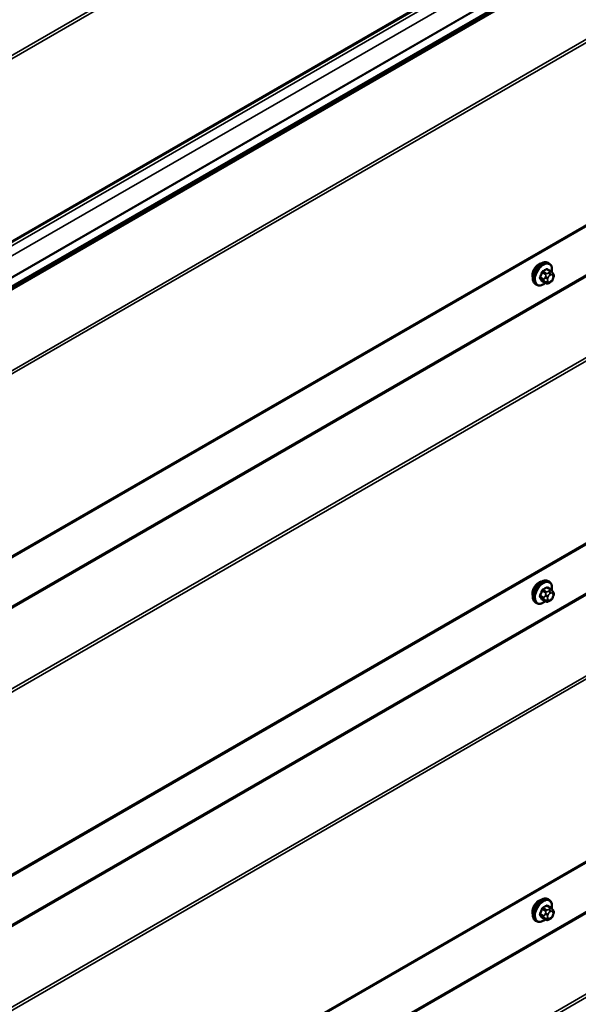
# Model space of a CAD drawing. Units: inches. Extents: x 0.6 to 33.4, y 0.5 to 21.4.
# Drawn here: x 24.4 to 25.5, y 12.4 to 14.4 of the extents above; entities that cross this region are included whole.
import ezdxf

# ---------------------------------------------------------------- set-up
doc = ezdxf.new("R2010")
doc.units = ezdxf.units.IN
doc.header["$LTSCALE"] = 2
doc.header["$MEASUREMENT"] = 0
doc.layers.add('Visible (ANSI)', color=7, linetype='Continuous', lineweight=50)
doc.layers.add('Visible Narrow (ANSI)', color=7, linetype='Continuous', lineweight=35)

msp = doc.modelspace()

# ---------------------------------------------------------------- linework, layer by layer
at = {"layer": 'Visible (ANSI)'}
for p, q in [((23.38428, 13.41495), (27.57698, 15.8356)), ((27.53979, 15.7248), (23.29715, 13.27531)), ((23.379, 12.77492), (27.57686, 15.19856)), ((23.379, 12.13193), (27.57686, 14.55557)), ((25.45352, 13.92216), (25.4467, 13.92609)), ((25.45001, 13.93812), (25.44789, 13.93935)), ((23.379, 11.48894), (27.57686, 13.91258)), ((25.45731, 13.91839), (25.45812, 13.91723)), ((25.45857, 13.90866), (25.45776, 13.90656)), ((25.42501, 13.89482), (25.42289, 13.89605)), ((25.44325, 13.89823), (25.43644, 13.90216)), ((25.45241, 13.90004), (25.45079, 13.89911)), ((25.45001, 13.29513), (25.44789, 13.29636)), ((25.45352, 13.27916), (25.4467, 13.2831)), ((25.45731, 13.2754), (25.45812, 13.27424)), ((25.42501, 13.25183), (25.42289, 13.25305)), ((25.44325, 13.25524), (25.43644, 13.25917)), ((25.45241, 13.25705), (25.45079, 13.25612)), ((25.45857, 13.26567), (25.45776, 13.26357)), ((25.45001, 12.65214), (25.44789, 12.65336)), ((25.45352, 12.63617), (25.4467, 12.64011)), ((25.45731, 12.6324), (25.45812, 12.63125)), ((25.44325, 12.61225), (25.43644, 12.61618)), ((25.45241, 12.61406), (25.45079, 12.61312)), ((25.45857, 12.62268), (25.45776, 12.62058)), ((25.42501, 12.60884), (25.42289, 12.61006))]:
    msp.add_line(p, q, dxfattribs=at)
for centre in [(25.42955, 13.92106), (25.42955, 13.27807), (25.42955, 12.63508)]:
    msp.add_ellipse(centre, major_axis=(0.00943, 0.01632), ratio=0.5773503, start_param=0.4159912, end_param=2.7256015, dxfattribs=at)
for points, knots in [([(25.42289, 13.89605), (25.42155, 13.89682), (25.4204, 13.89792), (25.41856, 13.90068), (25.4179, 13.90237), (25.4171, 13.90624), (25.41702, 13.90847), (25.41748, 13.91317), (25.41803, 13.91564), (25.4197, 13.92056), (25.42081, 13.923), (25.42347, 13.92762), (25.42502, 13.92979), (25.42842, 13.93369), (25.43028, 13.9354), (25.43413, 13.93818), (25.43613, 13.93925), (25.4401, 13.94057), (25.44206, 13.94083), (25.44534, 13.94047), (25.44669, 13.94004), (25.44789, 13.93935)], [3.9269908, 3.9269908, 3.9269908, 3.9269908, 4.2046128, 4.2046128, 4.5036441, 4.5036441, 4.8315412, 4.8315412, 5.1651532, 5.1651532, 5.4966606, 5.4966606, 5.8271051, 5.8271051, 6.1585924, 6.1585924, 6.4921873, 6.4921873, 6.8200709, 6.8200709, 7.0685835, 7.0685835, 7.0685835, 7.0685835]), ([(25.45001, 13.93812), (25.45135, 13.93735), (25.4525, 13.93625), (25.45434, 13.93349), (25.455, 13.9318), (25.4558, 13.92792), (25.45588, 13.9257), (25.45557, 13.92254), (25.45545, 13.92169), (25.45529, 13.92084)], [0.7853982, 0.7853982, 0.7853982, 0.7853982, 1.0630201, 1.0630201, 1.3620515, 1.3620515, 1.6899486, 1.6899486, 1.8071662, 1.8071662, 1.8071662, 1.8071662]), ([(25.45776, 13.90656), (25.45731, 13.9054), (25.45685, 13.90426), (25.45604, 13.90294), (25.45586, 13.90269), (25.45556, 13.90233), (25.45545, 13.90221), (25.45516, 13.90192), (25.45499, 13.90177), (25.45459, 13.90144), (25.45436, 13.90128), (25.45358, 13.90073), (25.453, 13.90038), (25.45241, 13.90004)], [0, 0, 0, 0, 0.09701132, 0.09701132, 0.11992605, 0.11992605, 0.13282142, 0.13282142, 0.1519633, 0.1519633, 0.17726961, 0.17726961, 0.23848092, 0.23848092, 0.23848092, 0.23848092]), ([(25.45352, 13.92216), (25.45374, 13.92203), (25.45397, 13.92189), (25.45439, 13.9216), (25.45457, 13.92146), (25.4549, 13.92119), (25.45505, 13.92106), (25.45536, 13.92077), (25.45552, 13.92061), (25.45579, 13.92032), (25.45591, 13.92019), (25.45621, 13.91983), (25.45639, 13.91961), (25.45684, 13.91904), (25.45708, 13.9187), (25.45731, 13.91839)], [0, 0, 0, 0, 0.02253627, 0.02253627, 0.04087028, 0.04087028, 0.05538828, 0.05538828, 0.07330019, 0.07330019, 0.08915654, 0.08915654, 0.1176097, 0.1176097, 0.16280179, 0.16280179, 0.16280179, 0.16280179]), ([(25.45812, 13.91723), (25.45835, 13.9169), (25.45858, 13.91656), (25.45898, 13.91592), (25.45915, 13.91564), (25.4594, 13.91514), (25.45949, 13.91495), (25.45963, 13.9146), (25.45969, 13.91444), (25.45981, 13.91394), (25.45985, 13.91358), (25.45982, 13.91288), (25.45977, 13.91254), (25.45957, 13.91158), (25.45939, 13.91098), (25.45901, 13.9098), (25.45879, 13.90922), (25.45857, 13.90866)], [0, 0, 0, 0, 0.0466736, 0.0466736, 0.08169785, 0.08169785, 0.10019633, 0.10019633, 0.11345958, 0.11345958, 0.14022733, 0.14022733, 0.16668756, 0.16668756, 0.2146195, 0.2146195, 0.26185627, 0.26185627, 0.26185627, 0.26185627]), ([(25.44241, 13.89872), (25.44185, 13.89824), (25.44128, 13.8978), (25.43877, 13.89599), (25.43676, 13.89492), (25.4328, 13.8936), (25.43084, 13.89334), (25.42756, 13.8937), (25.42621, 13.89413), (25.42501, 13.89482)], [2.9175713, 2.9175713, 2.9175713, 2.9175713, 3.0169997, 3.0169997, 3.3505946, 3.3505946, 3.6784783, 3.6784783, 3.9269908, 3.9269908, 3.9269908, 3.9269908]), ([(25.45079, 13.89911), (25.45003, 13.89867), (25.44923, 13.89823), (25.44807, 13.89773), (25.44778, 13.89761), (25.44725, 13.89745), (25.44701, 13.89739), (25.44645, 13.8973), (25.44612, 13.89729), (25.44548, 13.89735), (25.44518, 13.89741), (25.44449, 13.89762), (25.4441, 13.89778), (25.44357, 13.89805), (25.44341, 13.89814), (25.44325, 13.89823)], [0, 0, 0, 0, 0.07975721, 0.07975721, 0.10437466, 0.10437466, 0.12296051, 0.12296051, 0.14788663, 0.14788663, 0.17263521, 0.17263521, 0.20631935, 0.20631935, 0.22235234, 0.22235234, 0.22235234, 0.22235234]), ([(25.42289, 13.25305), (25.42155, 13.25383), (25.4204, 13.25493), (25.41856, 13.25769), (25.4179, 13.25938), (25.4171, 13.26325), (25.41702, 13.26548), (25.41748, 13.27018), (25.41803, 13.27265), (25.4197, 13.27757), (25.42081, 13.28001), (25.42347, 13.28463), (25.42502, 13.2868), (25.42842, 13.29069), (25.43028, 13.29241), (25.43413, 13.29519), (25.43613, 13.29626), (25.4401, 13.29757), (25.44206, 13.29784), (25.44534, 13.29748), (25.44669, 13.29705), (25.44789, 13.29636)], [3.9269908, 3.9269908, 3.9269908, 3.9269908, 4.2046128, 4.2046128, 4.5036441, 4.5036441, 4.8315412, 4.8315412, 5.1651532, 5.1651532, 5.4966606, 5.4966606, 5.8271051, 5.8271051, 6.1585924, 6.1585924, 6.4921873, 6.4921873, 6.8200709, 6.8200709, 7.0685835, 7.0685835, 7.0685835, 7.0685835]), ([(25.45001, 13.29513), (25.45135, 13.29436), (25.4525, 13.29325), (25.45434, 13.2905), (25.455, 13.28881), (25.4558, 13.28493), (25.45588, 13.2827), (25.45557, 13.27954), (25.45545, 13.2787), (25.45529, 13.27785)], [0.7853982, 0.7853982, 0.7853982, 0.7853982, 1.0630201, 1.0630201, 1.3620515, 1.3620515, 1.6899486, 1.6899486, 1.8071662, 1.8071662, 1.8071662, 1.8071662]), ([(25.45352, 13.27916), (25.45374, 13.27904), (25.45397, 13.2789), (25.45439, 13.27861), (25.45457, 13.27847), (25.4549, 13.2782), (25.45505, 13.27807), (25.45536, 13.27778), (25.45552, 13.27762), (25.45579, 13.27733), (25.45591, 13.27719), (25.45621, 13.27684), (25.45639, 13.27662), (25.45684, 13.27605), (25.45708, 13.27571), (25.45731, 13.2754)], [0, 0, 0, 0, 0.02253627, 0.02253627, 0.04087028, 0.04087028, 0.05538828, 0.05538828, 0.07330019, 0.07330019, 0.08915654, 0.08915654, 0.1176097, 0.1176097, 0.16280179, 0.16280179, 0.16280179, 0.16280179]), ([(25.45812, 13.27424), (25.45835, 13.27391), (25.45858, 13.27357), (25.45898, 13.27293), (25.45915, 13.27264), (25.4594, 13.27215), (25.45949, 13.27196), (25.45963, 13.27161), (25.45969, 13.27145), (25.45981, 13.27095), (25.45985, 13.27059), (25.45982, 13.26989), (25.45977, 13.26955), (25.45957, 13.26859), (25.45939, 13.26799), (25.45901, 13.26681), (25.45879, 13.26623), (25.45857, 13.26567)], [0, 0, 0, 0, 0.0466736, 0.0466736, 0.08169785, 0.08169785, 0.10019633, 0.10019633, 0.11345958, 0.11345958, 0.14022733, 0.14022733, 0.16668756, 0.16668756, 0.2146195, 0.2146195, 0.26185627, 0.26185627, 0.26185627, 0.26185627]), ([(25.44241, 13.25572), (25.44185, 13.25525), (25.44128, 13.25481), (25.43877, 13.253), (25.43676, 13.25193), (25.4328, 13.25061), (25.43084, 13.25035), (25.42756, 13.25071), (25.42621, 13.25114), (25.42501, 13.25183)], [2.9175713, 2.9175713, 2.9175713, 2.9175713, 3.0169997, 3.0169997, 3.3505946, 3.3505946, 3.6784783, 3.6784783, 3.9269908, 3.9269908, 3.9269908, 3.9269908]), ([(25.45079, 13.25612), (25.45003, 13.25568), (25.44923, 13.25524), (25.44807, 13.25474), (25.44778, 13.25462), (25.44725, 13.25446), (25.44701, 13.2544), (25.44645, 13.25431), (25.44612, 13.2543), (25.44548, 13.25436), (25.44518, 13.25442), (25.44449, 13.25463), (25.4441, 13.25479), (25.44357, 13.25506), (25.44341, 13.25515), (25.44325, 13.25524)], [0, 0, 0, 0, 0.07975721, 0.07975721, 0.10437466, 0.10437466, 0.12296051, 0.12296051, 0.14788663, 0.14788663, 0.17263521, 0.17263521, 0.20631935, 0.20631935, 0.22235234, 0.22235234, 0.22235234, 0.22235234]), ([(25.45776, 13.26357), (25.45731, 13.26241), (25.45685, 13.26127), (25.45604, 13.25995), (25.45586, 13.2597), (25.45556, 13.25934), (25.45545, 13.25922), (25.45516, 13.25893), (25.45499, 13.25877), (25.45459, 13.25845), (25.45436, 13.25828), (25.45358, 13.25774), (25.453, 13.25739), (25.45241, 13.25705)], [0, 0, 0, 0, 0.09701132, 0.09701132, 0.11992605, 0.11992605, 0.13282142, 0.13282142, 0.1519633, 0.1519633, 0.17726961, 0.17726961, 0.23848092, 0.23848092, 0.23848092, 0.23848092]), ([(25.42289, 12.61006), (25.42155, 12.61084), (25.4204, 12.61194), (25.41856, 12.6147), (25.4179, 12.61638), (25.4171, 12.62026), (25.41702, 12.62249), (25.41748, 12.62719), (25.41803, 12.62966), (25.4197, 12.63458), (25.42081, 12.63702), (25.42347, 12.64163), (25.42502, 12.64381), (25.42842, 12.6477), (25.43028, 12.64942), (25.43413, 12.6522), (25.43613, 12.65327), (25.4401, 12.65458), (25.44206, 12.65485), (25.44534, 12.65449), (25.44669, 12.65406), (25.44789, 12.65336)], [3.9269908, 3.9269908, 3.9269908, 3.9269908, 4.2046128, 4.2046128, 4.5036441, 4.5036441, 4.8315412, 4.8315412, 5.1651532, 5.1651532, 5.4966606, 5.4966606, 5.8271051, 5.8271051, 6.1585924, 6.1585924, 6.4921873, 6.4921873, 6.8200709, 6.8200709, 7.0685835, 7.0685835, 7.0685835, 7.0685835]), ([(25.45001, 12.65214), (25.45135, 12.65137), (25.4525, 12.65026), (25.45434, 12.64751), (25.455, 12.64582), (25.4558, 12.64194), (25.45588, 12.63971), (25.45557, 12.63655), (25.45545, 12.63571), (25.45529, 12.63485)], [0.7853982, 0.7853982, 0.7853982, 0.7853982, 1.0630201, 1.0630201, 1.3620515, 1.3620515, 1.6899486, 1.6899486, 1.8071662, 1.8071662, 1.8071662, 1.8071662]), ([(25.45352, 12.63617), (25.45374, 12.63605), (25.45397, 12.63591), (25.45439, 12.63562), (25.45457, 12.63548), (25.4549, 12.63521), (25.45505, 12.63508), (25.45536, 12.63479), (25.45552, 12.63463), (25.45579, 12.63434), (25.45591, 12.6342), (25.45621, 12.63385), (25.45639, 12.63363), (25.45684, 12.63306), (25.45708, 12.63272), (25.45731, 12.6324)], [0, 0, 0, 0, 0.02253627, 0.02253627, 0.04087028, 0.04087028, 0.05538828, 0.05538828, 0.07330019, 0.07330019, 0.08915654, 0.08915654, 0.1176097, 0.1176097, 0.16280179, 0.16280179, 0.16280179, 0.16280179]), ([(25.44241, 12.61273), (25.44185, 12.61226), (25.44128, 12.61182), (25.43877, 12.61), (25.43676, 12.60894), (25.4328, 12.60762), (25.43084, 12.60736), (25.42756, 12.60772), (25.42621, 12.60815), (25.42501, 12.60884)], [2.9175713, 2.9175713, 2.9175713, 2.9175713, 3.0169997, 3.0169997, 3.3505946, 3.3505946, 3.6784783, 3.6784783, 3.9269908, 3.9269908, 3.9269908, 3.9269908]), ([(25.45079, 12.61312), (25.45003, 12.61268), (25.44923, 12.61225), (25.44807, 12.61174), (25.44778, 12.61163), (25.44725, 12.61147), (25.44701, 12.61141), (25.44645, 12.61132), (25.44612, 12.61131), (25.44548, 12.61136), (25.44518, 12.61143), (25.44449, 12.61164), (25.4441, 12.61179), (25.44357, 12.61207), (25.44341, 12.61216), (25.44325, 12.61225)], [0, 0, 0, 0, 0.07975721, 0.07975721, 0.10437466, 0.10437466, 0.12296051, 0.12296051, 0.14788663, 0.14788663, 0.17263521, 0.17263521, 0.20631935, 0.20631935, 0.22235234, 0.22235234, 0.22235234, 0.22235234]), ([(25.45776, 12.62058), (25.45731, 12.61942), (25.45685, 12.61828), (25.45604, 12.61696), (25.45586, 12.61671), (25.45556, 12.61635), (25.45545, 12.61622), (25.45516, 12.61594), (25.45499, 12.61578), (25.45459, 12.61546), (25.45436, 12.61529), (25.45358, 12.61475), (25.453, 12.6144), (25.45241, 12.61406)], [0, 0, 0, 0, 0.09701132, 0.09701132, 0.11992605, 0.11992605, 0.13282142, 0.13282142, 0.1519633, 0.1519633, 0.17726961, 0.17726961, 0.23848092, 0.23848092, 0.23848092, 0.23848092]), ([(25.45812, 12.63125), (25.45835, 12.63092), (25.45858, 12.63058), (25.45898, 12.62993), (25.45915, 12.62965), (25.4594, 12.62916), (25.45949, 12.62897), (25.45963, 12.62862), (25.45969, 12.62846), (25.45981, 12.62796), (25.45985, 12.6276), (25.45982, 12.6269), (25.45977, 12.62656), (25.45957, 12.6256), (25.45939, 12.625), (25.45901, 12.62382), (25.45879, 12.62324), (25.45857, 12.62268)], [0, 0, 0, 0, 0.0466736, 0.0466736, 0.08169785, 0.08169785, 0.10019633, 0.10019633, 0.11345958, 0.11345958, 0.14022733, 0.14022733, 0.16668756, 0.16668756, 0.2146195, 0.2146195, 0.26185627, 0.26185627, 0.26185627, 0.26185627])]:
    msp.add_open_spline(points, degree=3, knots=knots, dxfattribs=at)
at = {"layer": 'Visible Narrow (ANSI)'}
for p, q in [((27.57686, 16.21253), (23.38368, 13.79159)), ((27.57796, 16.20665), (23.38561, 13.7862)), ((27.57796, 15.83833), (23.38561, 13.41788)), ((27.53981, 15.80661), (23.29717, 13.35712)), ((27.54206, 15.74475), (23.29942, 13.29526)), ((27.54206, 15.74339), (23.29942, 13.2939)), ((27.53684, 15.7191), (23.2942, 13.26961)), ((27.5378, 15.71641), (23.29516, 13.26692)), ((27.57686, 15.57555), (23.37839, 13.15157)), ((27.57686, 15.56905), (23.38032, 13.14617)), ((27.57686, 15.20073), (23.38032, 12.77785)), ((27.53684, 15.07611), (23.2942, 12.62662)), ((27.5378, 15.07341), (23.29516, 12.62392)), ((27.57686, 14.93256), (23.37839, 12.50858)), ((27.57686, 14.92605), (23.38032, 12.50318)), ((25.42067, 14.56271), (23.75437, 13.60067)), ((27.57686, 14.55773), (23.38032, 12.13486)), ((27.53684, 14.43312), (23.2942, 11.98363)), ((27.5378, 14.43042), (23.29516, 11.98093)), ((27.57686, 14.28957), (23.37839, 11.86559)), ((27.57686, 14.28306), (23.38032, 11.86019)), ((25.44525, 13.92592), (25.45202, 13.92201)), ((27.57686, 13.91474), (23.38032, 11.49187)), ((25.43928, 13.90616), (25.43251, 13.91007)), ((25.43251, 13.90762), (25.43928, 13.90371)), ((25.43614, 13.91944), (25.44291, 13.91553)), ((25.44475, 13.91781), (25.43798, 13.92172)), ((25.44272, 13.91119), (25.44191, 13.90909)), ((25.44719, 13.90724), (25.448, 13.90934)), ((25.45041, 13.91968), (25.44879, 13.91874)), ((25.45162, 13.91384), (25.45324, 13.91478)), ((25.45686, 13.91445), (25.45767, 13.9133)), ((25.45767, 13.90847), (25.45686, 13.90638)), ((25.44291, 13.89854), (25.43614, 13.90245)), ((25.44191, 13.901), (25.44272, 13.89985)), ((25.448, 13.90126), (25.44719, 13.90242)), ((25.45324, 13.90188), (25.45162, 13.90094)), ((27.53684, 13.79013), (23.2942, 11.34064)), ((27.5378, 13.78743), (23.29516, 11.33794)), ((27.57686, 13.64658), (23.37839, 11.22259)), ((27.57686, 13.64007), (23.38032, 11.2172)), ((25.43614, 13.27644), (25.44291, 13.27254)), ((25.44475, 13.27482), (25.43798, 13.27873)), ((25.44525, 13.28293), (25.45202, 13.27902)), ((25.45041, 13.27668), (25.44879, 13.27575)), ((25.45162, 13.27085), (25.45324, 13.27179)), ((25.45686, 13.27146), (25.45767, 13.27031)), ((25.43928, 13.26317), (25.43251, 13.26708)), ((25.43251, 13.26463), (25.43928, 13.26072)), ((25.44291, 13.25555), (25.43614, 13.25946)), ((25.44272, 13.2682), (25.44191, 13.2661)), ((25.44191, 13.25801), (25.44272, 13.25686)), ((25.44719, 13.26425), (25.448, 13.26634)), ((25.448, 13.25827), (25.44719, 13.25943)), ((25.45324, 13.25888), (25.45162, 13.25795)), ((25.45767, 13.26548), (25.45686, 13.26339)), ((25.43614, 12.63345), (25.44291, 12.62954)), ((25.44475, 12.63183), (25.43798, 12.63574)), ((25.44525, 12.63993), (25.45202, 12.63603)), ((25.45041, 12.63369), (25.44879, 12.63276)), ((25.43928, 12.62018), (25.43251, 12.62409)), ((25.43251, 12.62164), (25.43928, 12.61773)), ((25.44291, 12.61256), (25.43614, 12.61647)), ((25.44272, 12.62521), (25.44191, 12.62311)), ((25.44191, 12.61502), (25.44272, 12.61387)), ((25.44719, 12.62126), (25.448, 12.62335)), ((25.448, 12.61528), (25.44719, 12.61643)), ((25.45162, 12.62786), (25.45324, 12.62879)), ((25.45324, 12.61589), (25.45162, 12.61496)), ((25.45686, 12.62847), (25.45767, 12.62732)), ((25.45767, 12.62249), (25.45686, 12.6204))]:
    msp.add_line(p, q, dxfattribs=at)
for centre, major_axis, ratio, start_param, end_param in [((25.43539, 13.9177), (-0.0125, -0.02165), 0.5773503, 3.1415927, 6.2831853), ((25.43751, 13.91647), (-0.0125, -0.02165), 0.5773503, 3.1415927, 6.2831853), ((25.43883, 13.91571), (-0.01186, -0.02054), 0.5773503, 2.1358827, 7.2774852), ((25.39501, 13.95139), (-0.06513, 0), 0.5773503, 2.2783949, 2.4339941), ((25.39501, 13.95073), (0.06611, 0), 0.5773503, 5.4199876, 5.5755867), ((25.44525, 13.92673), (-0.000559, 0.000829), 0.6204762, 0.9360492, 2.3141477), ((25.4477, 13.92651), (-0.000795, -0.000607), 0.7414172, 5.2254585, 6.1180828), ((25.40279, 13.95069), (-0.05076, 0.04081), 0.2113249, 3.8121464, 3.8513065), ((25.38722, 13.94171), (-0.00579, -0.06487), 0.7886751, 1.1421173, 1.2977165), ((25.4319, 13.91013), (0.000907, -0.000421), 0.2555579, 0.9540482, 2.3321467), ((25.4319, 13.90686), (0.000795, 0.000607), 0.7414172, 0.3203717, 1.6984702), ((25.38722, 13.93133), (0.05076, -0.04081), 0.2113249, 0.5541147, 0.7097139), ((25.38772, 13.94166), (0.00588, 0.06585), 0.7886751, 4.28371, 4.4393091), ((25.38772, 13.93195), (-0.05153, 0.04142), 0.2113249, 3.6957074, 3.8513065), ((25.43553, 13.91949), (-0.000953, 0.000302), 0.1658133, 4.0684645, 5.446563), ((25.43798, 13.92254), (0.000443, -0.000897), 0.5307316, 4.1556766, 5.5337751), ((25.44112, 13.906), (-0.0015, -0.0026), 0.5773503, 4.9741884, 6.0213859), ((25.44436, 13.90888), (0.00373, -0.00145), 0.2113249, 4.0804747, 5.651271), ((25.44517, 13.91097), (-0.00373, 0.00145), 0.2113249, 0.938882, 2.5096783), ((25.44475, 13.91536), (0.0015, 0.0026), 0.5773503, 0.7853982, 1.8325957), ((25.45081, 13.90692), (-0.00296, -0.00512), 0.5773503, 4.9741884, 6.0213859), ((25.45162, 13.90901), (0.00296, 0.00512), 0.5773503, 0.7853982, 1.8325957), ((25.44879, 13.91547), (0.002, -0.00346), 0.5773503, 0.7853982, 2.3561945), ((25.45041, 13.91641), (-0.002, 0.00346), 0.5773503, 3.9269908, 5.4977871), ((25.45202, 13.91956), (0.0015, 0.0026), 0.5773503, 0, 0.7853982), ((25.45324, 13.90995), (0.00296, 0.00512), 0.5773503, 6.0213859, 7.0685835), ((25.45324, 13.9067), (-0.00296, -0.00512), 0.5773503, 0.7853982, 1.8325957), ((25.45403, 13.91609), (0.00327, 0.0023), 0.7886751, 5.0632684, 6.2831853), ((25.45403, 13.90801), (0.00373, -0.00145), 0.2113249, 5.651271, 6.2831853), ((25.45485, 13.91493), (0.00327, 0.0023), 0.7886751, 5.0632684, 6.2831853), ((25.45405, 13.9088), (0.00296, 0.00512), 0.5773503, 4.9741884, 6.0213859), ((25.45485, 13.9101), (0.00373, -0.00145), 0.2113249, 5.651271, 6.2831853), ((25.43553, 13.90169), (0.000845, 0.000535), 0.8311618, 0.3898609, 1.7679594), ((25.44436, 13.90405), (-0.00327, -0.0023), 0.7886751, 0.3508794, 1.9216757), ((25.44517, 13.90289), (-0.00327, -0.0023), 0.7886751, 0.3508794, 1.9216757), ((25.44475, 13.90083), (-0.0015, -0.0026), 0.5773503, 6.0213859, 6.2831853), ((25.45162, 13.90576), (-0.00296, -0.00512), 0.5773503, 6.0213859, 7.0685835), ((25.44879, 13.90257), (0.002, -0.00346), 0.5773503, 0, 0.7853982), ((25.45041, 13.90351), (0.002, -0.00346), 0.5773503, 0, 0.7853982), ((25.43539, 13.27471), (-0.0125, -0.02165), 0.5773503, 3.1415927, 6.2831853), ((25.43751, 13.27348), (-0.0125, -0.02165), 0.5773503, 3.1415927, 6.2831853), ((25.43883, 13.27272), (-0.01186, -0.02054), 0.5773503, 2.1358827, 7.2774852), ((25.38722, 13.29872), (-0.00579, -0.06487), 0.7886751, 1.1421173, 1.2977165), ((25.38772, 13.29867), (0.00588, 0.06585), 0.7886751, 4.28371, 4.4393091), ((25.43553, 13.2765), (-0.000953, 0.000302), 0.1658133, 4.0684645, 5.446563), ((25.39501, 13.3084), (-0.06513, 0), 0.5773503, 2.2783949, 2.4339941), ((25.43798, 13.27955), (0.000443, -0.000897), 0.5307316, 4.1556766, 5.5337751), ((25.39501, 13.30774), (0.06611, 0), 0.5773503, 5.4199876, 5.5755867), ((25.44475, 13.27237), (0.0015, 0.0026), 0.5773503, 0.7853982, 1.8325957), ((25.44525, 13.28374), (-0.000559, 0.000829), 0.6204762, 0.9360492, 2.3141477), ((25.4477, 13.28352), (-0.000795, -0.000607), 0.7414172, 5.2254585, 6.1180828), ((25.40279, 13.3077), (-0.05076, 0.04081), 0.2113249, 3.8121464, 3.8513065), ((25.45162, 13.26602), (0.00296, 0.00512), 0.5773503, 0.7853982, 1.8325957), ((25.44879, 13.27248), (0.002, -0.00346), 0.5773503, 0.7853982, 2.3561945), ((25.45041, 13.27342), (-0.002, 0.00346), 0.5773503, 3.9269908, 5.4977871), ((25.45202, 13.27657), (0.0015, 0.0026), 0.5773503, 0, 0.7853982), ((25.45324, 13.26696), (0.00296, 0.00512), 0.5773503, 6.0213859, 7.0685835), ((25.45403, 13.2731), (0.00327, 0.0023), 0.7886751, 5.0632684, 6.2831853), ((25.45485, 13.27194), (0.00327, 0.0023), 0.7886751, 5.0632684, 6.2831853), ((25.45405, 13.2658), (0.00296, 0.00512), 0.5773503, 4.9741884, 6.0213859), ((25.4319, 13.26713), (0.000907, -0.000421), 0.2555579, 0.9540482, 2.3321467), ((25.4319, 13.26387), (0.000795, 0.000607), 0.7414172, 0.3203717, 1.6984702), ((25.38722, 13.28834), (0.05076, -0.04081), 0.2113249, 0.5541147, 0.7097139), ((25.38772, 13.28895), (-0.05153, 0.04142), 0.2113249, 3.6957074, 3.8513065), ((25.43553, 13.2587), (0.000845, 0.000535), 0.8311618, 0.3898609, 1.7679594), ((25.44112, 13.26301), (-0.0015, -0.0026), 0.5773503, 4.9741884, 6.0213859), ((25.44436, 13.26588), (0.00373, -0.00145), 0.2113249, 4.0804747, 5.651271), ((25.44436, 13.26106), (-0.00327, -0.0023), 0.7886751, 0.3508794, 1.9216757), ((25.44517, 13.26798), (-0.00373, 0.00145), 0.2113249, 0.938882, 2.5096783), ((25.44517, 13.2599), (-0.00327, -0.0023), 0.7886751, 0.3508794, 1.9216757), ((25.44475, 13.25784), (-0.0015, -0.0026), 0.5773503, 6.0213859, 6.2831853), ((25.45081, 13.26393), (-0.00296, -0.00512), 0.5773503, 4.9741884, 6.0213859), ((25.45162, 13.26277), (-0.00296, -0.00512), 0.5773503, 6.0213859, 7.0685835), ((25.44879, 13.25958), (0.002, -0.00346), 0.5773503, 0, 0.7853982), ((25.45041, 13.26052), (0.002, -0.00346), 0.5773503, 0, 0.7853982), ((25.45324, 13.26371), (-0.00296, -0.00512), 0.5773503, 0.7853982, 1.8325957), ((25.45403, 13.26502), (0.00373, -0.00145), 0.2113249, 5.651271, 6.2831853), ((25.45485, 13.26711), (0.00373, -0.00145), 0.2113249, 5.651271, 6.2831853), ((25.43539, 12.63171), (-0.0125, -0.02165), 0.5773503, 3.1415927, 6.2831853), ((25.43751, 12.63049), (-0.0125, -0.02165), 0.5773503, 3.1415927, 6.2831853), ((25.43883, 12.62973), (-0.01186, -0.02054), 0.5773503, 2.1358827, 7.2774852), ((25.38722, 12.65572), (-0.00579, -0.06487), 0.7886751, 1.1421173, 1.2977165), ((25.38772, 12.65568), (0.00588, 0.06585), 0.7886751, 4.28371, 4.4393091), ((25.43553, 12.63351), (-0.000953, 0.000302), 0.1658133, 4.0684645, 5.446563), ((25.39501, 12.66541), (-0.06513, 0), 0.5773503, 2.2783949, 2.4339941), ((25.43798, 12.63656), (0.000443, -0.000897), 0.5307316, 4.1556766, 5.5337751), ((25.39501, 12.66475), (0.06611, 0), 0.5773503, 5.4199876, 5.5755867), ((25.44525, 12.64075), (-0.000559, 0.000829), 0.6204762, 0.9360492, 2.3141477), ((25.4477, 12.64053), (-0.000795, -0.000607), 0.7414172, 5.2254585, 6.1180828), ((25.40279, 12.66471), (-0.05076, 0.04081), 0.2113249, 3.8121464, 3.8513065), ((25.44879, 12.62949), (0.002, -0.00346), 0.5773503, 0.7853982, 2.3561945), ((25.45041, 12.63043), (-0.002, 0.00346), 0.5773503, 3.9269908, 5.4977871), ((25.45202, 12.63358), (0.0015, 0.0026), 0.5773503, 0, 0.7853982), ((25.45403, 12.6301), (0.00327, 0.0023), 0.7886751, 5.0632684, 6.2831853), ((25.4319, 12.62414), (0.000907, -0.000421), 0.2555579, 0.9540482, 2.3321467), ((25.4319, 12.62088), (0.000795, 0.000607), 0.7414172, 0.3203717, 1.6984702), ((25.38722, 12.64535), (0.05076, -0.04081), 0.2113249, 0.5541147, 0.7097139), ((25.38772, 12.64596), (-0.05153, 0.04142), 0.2113249, 3.6957074, 3.8513065), ((25.43553, 12.61571), (0.000845, 0.000535), 0.8311618, 0.3898609, 1.7679594), ((25.44112, 12.62002), (-0.0015, -0.0026), 0.5773503, 4.9741884, 6.0213859), ((25.44436, 12.62289), (0.00373, -0.00145), 0.2113249, 4.0804747, 5.651271), ((25.44436, 12.61807), (-0.00327, -0.0023), 0.7886751, 0.3508794, 1.9216757), ((25.44517, 12.62499), (-0.00373, 0.00145), 0.2113249, 0.938882, 2.5096783), ((25.44517, 12.61691), (-0.00327, -0.0023), 0.7886751, 0.3508794, 1.9216757), ((25.44475, 12.62938), (0.0015, 0.0026), 0.5773503, 0.7853982, 1.8325957), ((25.44475, 12.61485), (-0.0015, -0.0026), 0.5773503, 6.0213859, 6.2831853), ((25.45081, 12.62094), (-0.00296, -0.00512), 0.5773503, 4.9741884, 6.0213859), ((25.45162, 12.62303), (0.00296, 0.00512), 0.5773503, 0.7853982, 1.8325957), ((25.45162, 12.61978), (-0.00296, -0.00512), 0.5773503, 6.0213859, 7.0685835), ((25.44879, 12.61659), (0.002, -0.00346), 0.5773503, 0, 0.7853982), ((25.45041, 12.61753), (0.002, -0.00346), 0.5773503, 0, 0.7853982), ((25.45324, 12.62397), (0.00296, 0.00512), 0.5773503, 6.0213859, 7.0685835), ((25.45324, 12.62072), (-0.00296, -0.00512), 0.5773503, 0.7853982, 1.8325957), ((25.45403, 12.62203), (0.00373, -0.00145), 0.2113249, 5.651271, 6.2831853), ((25.45485, 12.62895), (0.00327, 0.0023), 0.7886751, 5.0632684, 6.2831853), ((25.45405, 12.62281), (0.00296, 0.00512), 0.5773503, 4.9741884, 6.0213859), ((25.45485, 12.62412), (0.00373, -0.00145), 0.2113249, 5.651271, 6.2831853)]:
    msp.add_ellipse(centre, major_axis=major_axis, ratio=ratio, start_param=start_param, end_param=end_param, dxfattribs=at)
for points, knots in [([(25.44691, 13.92673), (25.44684, 13.92682), (25.44677, 13.9269), (25.44643, 13.9272), (25.44613, 13.92733), (25.44555, 13.92737), (25.44528, 13.92732), (25.44484, 13.92715), (25.44467, 13.92706), (25.4445, 13.92694)], [-0.10594378, -0.10594378, -0.10594378, -0.10594378, -0.09268701, -0.09268701, -0.05149278, -0.05149278, -0.01980492, -0.01980492, 0, 0, 0, 0]), ([(25.44525, 13.92592), (25.44537, 13.926), (25.4455, 13.92608), (25.44583, 13.92621), (25.44603, 13.92625), (25.44639, 13.92623), (25.44655, 13.92618), (25.4467, 13.92609)], [0, 0, 0, 0, 0.019804916, 0.019804916, 0.051492782, 0.051492782, 0.079431459, 0.079431459, 0.079431459, 0.079431459]), ([(25.43135, 13.91058), (25.43128, 13.91043), (25.43122, 13.91028), (25.431, 13.90965), (25.43091, 13.90918), (25.43092, 13.90841), (25.43098, 13.9081), (25.43116, 13.90766), (25.43124, 13.9075), (25.43135, 13.90737)], [-0.10594378, -0.10594378, -0.10594378, -0.10594378, -0.09268701, -0.09268701, -0.05149278, -0.05149278, -0.01980492, -0.01980492, 0, 0, 0, 0]), ([(25.43251, 13.90762), (25.43243, 13.90773), (25.43236, 13.90785), (25.43222, 13.90819), (25.43217, 13.90843), (25.43216, 13.90901), (25.43223, 13.90937), (25.4324, 13.90984), (25.43245, 13.90996), (25.43251, 13.91007)], [0, 0, 0, 0, 0.01980492, 0.01980492, 0.05149278, 0.05149278, 0.09268701, 0.09268701, 0.10594378, 0.10594378, 0.10594378, 0.10594378]), ([(25.43734, 13.92281), (25.43721, 13.92275), (25.43708, 13.92267), (25.43656, 13.92233), (25.43618, 13.92198), (25.43561, 13.92125), (25.43539, 13.9209), (25.4351, 13.92029), (25.435, 13.92005), (25.43493, 13.91981)], [-0.10594378, -0.10594378, -0.10594378, -0.10594378, -0.09268701, -0.09268701, -0.05149278, -0.05149278, -0.01980492, -0.01980492, 0, 0, 0, 0]), ([(25.43614, 13.91944), (25.4362, 13.91962), (25.43627, 13.91981), (25.43648, 13.92027), (25.43664, 13.92054), (25.43708, 13.9211), (25.43737, 13.92136), (25.43778, 13.92162), (25.43788, 13.92167), (25.43798, 13.92172)], [0, 0, 0, 0, 0.01980492, 0.01980492, 0.05149278, 0.05149278, 0.09268701, 0.09268701, 0.10594378, 0.10594378, 0.10594378, 0.10594378]), ([(25.43493, 13.90227), (25.43498, 13.90219), (25.43504, 13.90212), (25.43531, 13.90186), (25.43559, 13.90174), (25.43618, 13.9017), (25.43646, 13.90174), (25.43682, 13.90184), (25.43687, 13.90186), (25.43693, 13.90188)], [-0.105943778, -0.105943778, -0.105943778, -0.105943778, -0.092687007, -0.092687007, -0.051492782, -0.051492782, -0.019804916, -0.019804916, -0.014154518, -0.014154518, -0.014154518, -0.014154518]), ([(25.43644, 13.90217), (25.43638, 13.9022), (25.43632, 13.90224), (25.43622, 13.90234), (25.43618, 13.90239), (25.43614, 13.90245)], [0.079431459, 0.079431459, 0.079431459, 0.079431459, 0.092687007, 0.092687007, 0.105943778, 0.105943778, 0.105943778, 0.105943778]), ([(25.43734, 13.27982), (25.43721, 13.27976), (25.43708, 13.27968), (25.43656, 13.27934), (25.43618, 13.27899), (25.43561, 13.27826), (25.43539, 13.27791), (25.4351, 13.2773), (25.435, 13.27706), (25.43493, 13.27682)], [-0.10594378, -0.10594378, -0.10594378, -0.10594378, -0.09268701, -0.09268701, -0.05149278, -0.05149278, -0.01980492, -0.01980492, 0, 0, 0, 0]), ([(25.43614, 13.27644), (25.4362, 13.27663), (25.43627, 13.27681), (25.43648, 13.27728), (25.43664, 13.27755), (25.43708, 13.2781), (25.43737, 13.27837), (25.43778, 13.27863), (25.43788, 13.27868), (25.43798, 13.27873)], [0, 0, 0, 0, 0.01980492, 0.01980492, 0.05149278, 0.05149278, 0.09268701, 0.09268701, 0.10594378, 0.10594378, 0.10594378, 0.10594378]), ([(25.44691, 13.28374), (25.44684, 13.28383), (25.44677, 13.28391), (25.44643, 13.28421), (25.44613, 13.28434), (25.44555, 13.28438), (25.44528, 13.28433), (25.44484, 13.28416), (25.44467, 13.28407), (25.4445, 13.28395)], [-0.10594378, -0.10594378, -0.10594378, -0.10594378, -0.09268701, -0.09268701, -0.05149278, -0.05149278, -0.01980492, -0.01980492, 0, 0, 0, 0]), ([(25.44525, 13.28293), (25.44537, 13.28301), (25.4455, 13.28308), (25.44583, 13.28322), (25.44603, 13.28326), (25.44639, 13.28323), (25.44655, 13.28318), (25.4467, 13.2831)], [0, 0, 0, 0, 0.019804916, 0.019804916, 0.051492782, 0.051492782, 0.079431459, 0.079431459, 0.079431459, 0.079431459]), ([(25.43135, 13.26759), (25.43128, 13.26744), (25.43122, 13.26729), (25.431, 13.26666), (25.43091, 13.26619), (25.43092, 13.26542), (25.43098, 13.26511), (25.43116, 13.26467), (25.43124, 13.26451), (25.43135, 13.26438)], [-0.10594378, -0.10594378, -0.10594378, -0.10594378, -0.09268701, -0.09268701, -0.05149278, -0.05149278, -0.01980492, -0.01980492, 0, 0, 0, 0]), ([(25.43251, 13.26463), (25.43243, 13.26474), (25.43236, 13.26486), (25.43222, 13.2652), (25.43217, 13.26544), (25.43216, 13.26602), (25.43223, 13.26638), (25.4324, 13.26685), (25.43245, 13.26697), (25.43251, 13.26708)], [0, 0, 0, 0, 0.01980492, 0.01980492, 0.05149278, 0.05149278, 0.09268701, 0.09268701, 0.10594378, 0.10594378, 0.10594378, 0.10594378]), ([(25.43493, 13.25928), (25.43498, 13.2592), (25.43504, 13.25913), (25.43531, 13.25886), (25.43559, 13.25875), (25.43618, 13.25871), (25.43646, 13.25874), (25.43682, 13.25885), (25.43687, 13.25887), (25.43693, 13.25889)], [-0.105943778, -0.105943778, -0.105943778, -0.105943778, -0.092687007, -0.092687007, -0.051492782, -0.051492782, -0.019804916, -0.019804916, -0.014154518, -0.014154518, -0.014154518, -0.014154518]), ([(25.43644, 13.25917), (25.43638, 13.25921), (25.43632, 13.25925), (25.43622, 13.25935), (25.43618, 13.2594), (25.43614, 13.25946)], [0.079431459, 0.079431459, 0.079431459, 0.079431459, 0.092687007, 0.092687007, 0.105943778, 0.105943778, 0.105943778, 0.105943778]), ([(25.43734, 12.63683), (25.43721, 12.63677), (25.43708, 12.63669), (25.43656, 12.63635), (25.43618, 12.636), (25.43561, 12.63527), (25.43539, 12.63492), (25.4351, 12.63431), (25.435, 12.63407), (25.43493, 12.63383)], [-0.10594378, -0.10594378, -0.10594378, -0.10594378, -0.09268701, -0.09268701, -0.05149278, -0.05149278, -0.01980492, -0.01980492, 0, 0, 0, 0]), ([(25.43614, 12.63345), (25.4362, 12.63364), (25.43627, 12.63382), (25.43648, 12.63429), (25.43664, 12.63456), (25.43708, 12.63511), (25.43737, 12.63538), (25.43778, 12.63564), (25.43788, 12.63569), (25.43798, 12.63574)], [0, 0, 0, 0, 0.01980492, 0.01980492, 0.05149278, 0.05149278, 0.09268701, 0.09268701, 0.10594378, 0.10594378, 0.10594378, 0.10594378]), ([(25.44691, 12.64075), (25.44684, 12.64084), (25.44677, 12.64092), (25.44643, 12.64122), (25.44613, 12.64135), (25.44555, 12.64139), (25.44528, 12.64134), (25.44484, 12.64117), (25.44467, 12.64107), (25.4445, 12.64096)], [-0.10594378, -0.10594378, -0.10594378, -0.10594378, -0.09268701, -0.09268701, -0.05149278, -0.05149278, -0.01980492, -0.01980492, 0, 0, 0, 0]), ([(25.44525, 12.63993), (25.44537, 12.64002), (25.4455, 12.64009), (25.44583, 12.64023), (25.44603, 12.64027), (25.44639, 12.64024), (25.44655, 12.64019), (25.4467, 12.64011)], [0, 0, 0, 0, 0.019804916, 0.019804916, 0.051492782, 0.051492782, 0.079431459, 0.079431459, 0.079431459, 0.079431459]), ([(25.43135, 12.6246), (25.43128, 12.62445), (25.43122, 12.6243), (25.431, 12.62367), (25.43091, 12.6232), (25.43092, 12.62243), (25.43098, 12.62212), (25.43116, 12.62168), (25.43124, 12.62152), (25.43135, 12.62138)], [-0.10594378, -0.10594378, -0.10594378, -0.10594378, -0.09268701, -0.09268701, -0.05149278, -0.05149278, -0.01980492, -0.01980492, 0, 0, 0, 0]), ([(25.43251, 12.62164), (25.43243, 12.62175), (25.43236, 12.62187), (25.43222, 12.62221), (25.43217, 12.62244), (25.43216, 12.62303), (25.43223, 12.62339), (25.4324, 12.62386), (25.43245, 12.62398), (25.43251, 12.62409)], [0, 0, 0, 0, 0.01980492, 0.01980492, 0.05149278, 0.05149278, 0.09268701, 0.09268701, 0.10594378, 0.10594378, 0.10594378, 0.10594378]), ([(25.43493, 12.61629), (25.43498, 12.61621), (25.43504, 12.61614), (25.43531, 12.61587), (25.43559, 12.61576), (25.43618, 12.61572), (25.43646, 12.61575), (25.43682, 12.61586), (25.43687, 12.61588), (25.43693, 12.6159)], [-0.105943778, -0.105943778, -0.105943778, -0.105943778, -0.092687007, -0.092687007, -0.051492782, -0.051492782, -0.019804916, -0.019804916, -0.014154518, -0.014154518, -0.014154518, -0.014154518]), ([(25.43644, 12.61618), (25.43638, 12.61622), (25.43632, 12.61626), (25.43622, 12.61636), (25.43618, 12.61641), (25.43614, 12.61647)], [0.079431459, 0.079431459, 0.079431459, 0.079431459, 0.092687007, 0.092687007, 0.105943778, 0.105943778, 0.105943778, 0.105943778])]:
    msp.add_open_spline(points, degree=3, knots=knots, dxfattribs=at)
for points in [[(25.44191, 13.90909), (25.4405, 13.90546), (25.43928, 13.90616)], [(25.44291, 13.91553), (25.44413, 13.91482), (25.44272, 13.91119)], [(25.44879, 13.91874), (25.44597, 13.91711), (25.44475, 13.91781)], [(25.45202, 13.92201), (25.45323, 13.9213), (25.45041, 13.91968)], [(25.43928, 13.90371), (25.4405, 13.90301), (25.44191, 13.901)], [(25.44272, 13.89985), (25.44413, 13.89784), (25.44291, 13.89854)], [(25.44291, 13.27254), (25.44413, 13.27183), (25.44272, 13.2682)], [(25.44879, 13.27575), (25.44597, 13.27412), (25.44475, 13.27482)], [(25.45202, 13.27902), (25.45323, 13.27831), (25.45041, 13.27668)], [(25.44191, 13.2661), (25.4405, 13.26247), (25.43928, 13.26317)], [(25.43928, 13.26072), (25.4405, 13.26002), (25.44191, 13.25801)], [(25.44272, 13.25686), (25.44413, 13.25485), (25.44291, 13.25555)], [(25.44879, 12.63276), (25.44597, 12.63113), (25.44475, 12.63183)], [(25.45202, 12.63603), (25.45323, 12.63532), (25.45041, 12.63369)], [(25.44191, 12.62311), (25.4405, 12.61948), (25.43928, 12.62018)], [(25.43928, 12.61773), (25.4405, 12.61703), (25.44191, 12.61502)], [(25.44291, 12.62954), (25.44413, 12.62884), (25.44272, 12.62521)], [(25.44272, 12.61387), (25.44413, 12.61186), (25.44291, 12.61256)]]:
    msp.add_open_spline(points, degree=2, dxfattribs=at)

doc.saveas('drawing.dxf')
